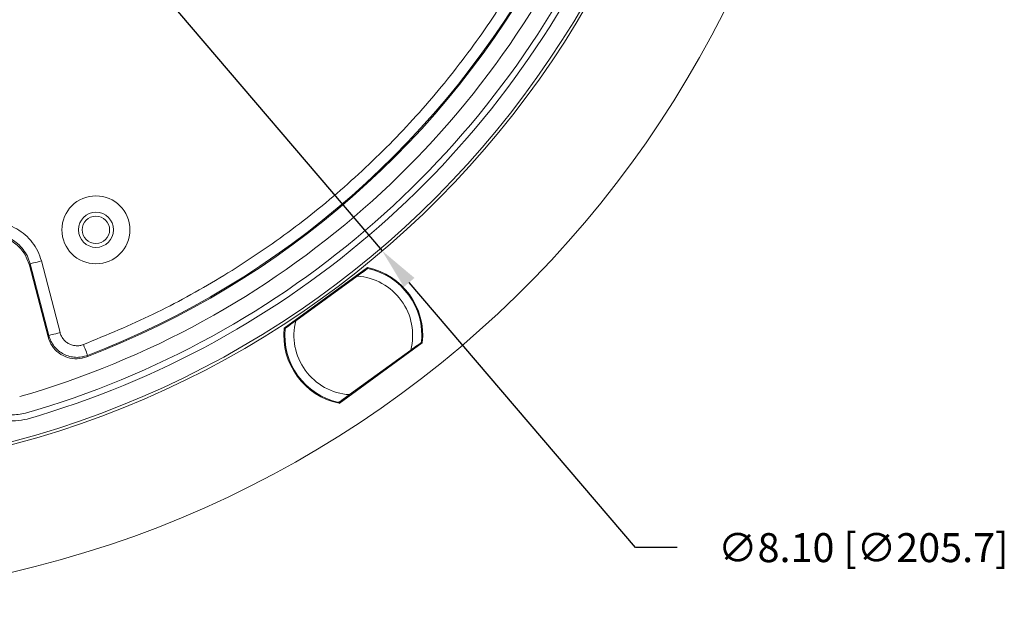
# Model space of a CAD drawing. Extents: x -87.5 to -45.8, y 15.7 to 44.7.
# Drawn here: x -64.9 to -60.6, y 32.4 to 34.9 of the extents above; entities that cross this region are included whole.
import ezdxf

# ---------------------------------------------------------------- set-up
doc = ezdxf.new("R2010")
doc.units = 0
doc.header["$LTSCALE"] = 0.75
doc.header["$MEASUREMENT"] = 0
doc.header["$PDMODE"] = 35
doc.layers.get('0').update_dxf_attribs({"linetype": 'CONTINUOUS'})
doc.layers.get('Defpoints').update_dxf_attribs({"linetype": 'CONTINUOUS'})
doc.layers.add('A-ANNO-DIM', color=1, linetype='CONTINUOUS')
doc.styles.get("Standard").update_dxf_attribs({"font": 'romans.shx'})
doc.dimstyles.get("Standard").update_dxf_attribs({"dimtxt": 0.125, "dimasz": 0.18, "dimexe": 0.1, "dimexo": 0.1, "dimgap": 0.09, "dimtad": 0, "dimtih": 1, "dimtoh": 1, "dimzin": 0, "dimdsep": 46, "dimtxsty": 'Standard', "dimcen": 0, "dimclrd": 1, "dimclre": 1, "dimclrt": 4, "dimadec": 0, "dimazin": 0, "dimtfac": 1, "dimtmove": 0, "dimatfit": 3, "dimfxl": 0, "dimtolj": 1, "dimtzin": 0, "dimarcsym": 0})

# ---------------------------------------------------------------- blocks, each defined once
blk = doc.blocks.new('*D57')
at = {"layer": 'A-ANNO-DIM', "color": 1, "lineweight": -2}
for p, q in [((-68.6618, 40.2272), (-68.7786, 40.3642)), ((-68.545, 40.0903), (-63.2891, 33.9286)), ((-62.1966, 32.648), (-63.1722, 33.7917)), ((-62.0166, 32.648), (-62.1966, 32.648))]:
    blk.add_line(p, q, dxfattribs=at)
at = {"layer": 'A-ANNO-DIM', "color": 1}
for points in [[(-68.639, 40.2467), (-68.6846, 40.2078), (-68.545, 40.0903)], [(-63.1494, 33.8111), (-63.1951, 33.7722), (-63.2891, 33.9286)]]:
    blk.add_solid(points, dxfattribs=at)
at = {"layer": 'Defpoints', "color": 0}
for p in [(-68.545, 40.0903), (-63.2891, 33.9286)]:
    blk.add_point(p, dxfattribs=at)
at = {"layer": 'A-ANNO-DIM', "color": 4, "insert": (-61.2153, 32.648), "char_height": 0.125, "attachment_point": 5}
blk.add_mtext('\\A1;∅8.10 [∅205.7]', dxfattribs=at)

msp = doc.modelspace()

# ---------------------------------------------------------------- linework, layer by layer
at = {"color": 7, "linetype": 'Continuous', "lineweight": 15}
for p, q in [((-64.8091, 33.8661), (-64.8058, 33.8719)), ((-64.7286, 33.5567), (-64.8091, 33.8661)), ((-64.8058, 33.8719), (-64.7254, 33.5629)), ((-64.7574, 33.8845), (-64.677, 33.5755)), ((-63.7106, 33.5952), (-63.3517, 33.856)), ((-63.3531, 33.855), (-63.3539, 33.8514)), ((-63.6611, 33.6263), (-63.3966, 33.8185)), ((-63.7019, 33.5967), (-63.7078, 33.5973)), ((-64.7254, 33.5629), (-64.7286, 33.5567)), ((-63.1157, 33.5311), (-63.4746, 33.2703)), ((-63.1229, 33.5307), (-63.1171, 33.5301)), ((-63.1652, 33.5), (-63.4297, 33.3078)), ((-64.5583, 33.477), (-64.5616, 33.4708)), ((-63.4717, 33.2724), (-63.4705, 33.2782))]:
    msp.add_line(p, q, dxfattribs=at)
at = {"color": 7, "linetype": 'Continuous', "lineweight": 15, "flags": 128}
for points in [[(-64.7574, 33.8845), (-64.7668, 33.8821), (-64.7758, 33.8797), (-64.7841, 33.8776), (-64.7914, 33.8757), (-64.7974, 33.8741), (-64.8019, 33.8729), (-64.8047, 33.8722), (-64.8058, 33.8719)], [(-64.677, 33.5755), (-64.6863, 33.573), (-64.6953, 33.5707), (-64.7036, 33.5685), (-64.7109, 33.5666), (-64.7169, 33.5651), (-64.7215, 33.5639), (-64.7243, 33.5632), (-64.7254, 33.5629)], [(-64.5762, 33.5237), (-64.5727, 33.5147), (-64.5694, 33.506), (-64.5663, 33.498), (-64.5636, 33.491), (-64.5614, 33.4852), (-64.5597, 33.4808), (-64.5587, 33.4781), (-64.5583, 33.477)]]:
    msp.add_lwpolyline(points, dxfattribs=at)
at = {"color": 7, "linetype": 'Continuous', "lineweight": 15}
for radius in [0.1466, 0.0757, 0.0591]:
    msp.add_circle((-64.5224, 34.0186), radius, dxfattribs=at)
for centre, radius, start, end in [((-65.917, 37.0094), 4.0504, 183.0721, 90), ((-65.917, 37.0094), 4.0382, 183.0561, 90), ((-65.917, 37.0094), 4.5843, 182.9577, 360), ((-65.917, 37.0094), 3.8601, 286.0327, 336.5428), ((-65.917, 37.0094), 3.9361, 286.1012, 336.4743), ((-65.917, 37.0094), 3.9623, 286.1012, 336.4743), ((-65.917, 37.0094), 3.7894, 290.9582, 331.6185), ((-65.917, 37.0094), 3.7847, 291.0395, 331.5372), ((-63.4131, 33.5632), 0.2992, 353.8516, 78.1484), ((-63.4131, 33.5632), 0.2953, 354.1897, 77.8103), ((-63.4131, 33.5632), 0.2559, 345.7151, 86.2849), ((-63.4131, 33.5632), 0.2559, 165.7151, 266.2849), ((-63.4131, 33.5632), 0.2992, 173.8516, 258.1484), ((-63.4131, 33.5632), 0.2953, 174.1897, 257.8103)]:
    msp.add_arc(centre, radius, start, end, dxfattribs=at)
for points, knots in [([(-64.5762, 33.5237), (-64.4753, 33.5654), (-64.2736, 33.6489), (-63.9849, 33.8081), (-63.709, 33.991), (-63.4495, 34.1995), (-63.2092, 34.4299), (-62.9921, 34.6799), (-62.797, 34.9456), (-62.6881, 35.1349), (-62.6337, 35.2295)], [0, 0, 0, 0, 0.124019, 0.248034, 0.374013, 0.5, 0.625979, 0.751966, 0.875977, 1, 1, 1, 1]), ([(-65.0369, 34.0423), (-65.0223, 34.0457), (-64.9931, 34.0525), (-64.948, 34.0514), (-64.904, 34.042), (-64.8629, 34.0239), (-64.8261, 33.998), (-64.7954, 33.9652), (-64.7712, 33.9271), (-64.762, 33.8987), (-64.7574, 33.8845)], [0, 0, 0, 0, 0.125348, 0.25055, 0.375461, 0.50021, 0.625435, 0.749972, 0.875172, 1, 1, 1, 1]), ([(-64.8091, 33.8661), (-64.8159, 33.8845), (-64.8294, 33.9212), (-64.8713, 33.9639), (-64.9237, 33.9907), (-64.978, 33.9989), (-65.0114, 33.9917), (-65.0257, 33.9886)], [0, 0, 0, 0, 0.210399, 0.4208, 0.631164, 0.84151, 1, 1, 1, 1]), ([(-65.0227, 33.9943), (-65.0114, 33.997), (-64.9887, 34.0023), (-64.9537, 34.0014), (-64.9196, 33.9941), (-64.8876, 33.9801), (-64.8591, 33.96), (-64.8353, 33.9345), (-64.8165, 33.905), (-64.8094, 33.8829), (-64.8058, 33.8719)], [0, 0, 0, 0, 0.125355, 0.250558, 0.375465, 0.50021, 0.625431, 0.749965, 0.875166, 1, 1, 1, 1]), ([(-63.3966, 33.8185), (-63.3888, 33.8242), (-63.3766, 33.833), (-63.3626, 33.8432), (-63.3551, 33.8487), (-63.3513, 33.8514), (-63.351, 33.8517), (-63.3508, 33.8518)], [0, 0, 0, 0, 0.3749943, 0.5877548, 0.7604581, 0.9023331, 1, 1, 1, 1]), ([(-63.7069, 33.5931), (-63.7066, 33.5933), (-63.706, 33.5937), (-63.7008, 33.5975), (-63.6917, 33.6041), (-63.6777, 33.6143), (-63.6668, 33.6222), (-63.6611, 33.6263)], [0, 0, 0, 0, 0.140957, 0.281419, 0.468602, 0.725119, 1, 1, 1, 1]), ([(-64.677, 33.5755), (-64.6754, 33.5704), (-64.6721, 33.5602), (-64.6632, 33.5468), (-64.6519, 33.5353), (-64.6384, 33.5265), (-64.6235, 33.5207), (-64.6076, 33.5182), (-64.5915, 33.5188), (-64.5813, 33.5221), (-64.5762, 33.5237)], [0, 0, 0, 0, 0.125128, 0.250165, 0.37499, 0.499983, 0.624803, 0.749795, 0.874767, 1, 1, 1, 1]), ([(-64.7286, 33.5567), (-64.7237, 33.5433), (-64.7138, 33.5166), (-64.6833, 33.4855), (-64.6452, 33.4661), (-64.6024, 33.4595), (-64.5751, 33.467), (-64.5616, 33.4708)], [0, 0, 0, 0, 0.200597, 0.401195, 0.601753, 0.802287, 1, 1, 1, 1]), ([(-64.7254, 33.5629), (-64.7226, 33.5545), (-64.7171, 33.5376), (-64.7025, 33.5153), (-64.6838, 33.4963), (-64.6615, 33.4817), (-64.6366, 33.4721), (-64.6103, 33.468), (-64.5836, 33.469), (-64.5667, 33.4744), (-64.5583, 33.477)], [0, 0, 0, 0, 0.124878, 0.25016, 0.374821, 0.499984, 0.625132, 0.749803, 0.875098, 1, 1, 1, 1]), ([(-63.1194, 33.5333), (-63.1197, 33.533), (-63.1203, 33.5326), (-63.1255, 33.5289), (-63.1346, 33.5222), (-63.1486, 33.5121), (-63.1595, 33.5041), (-63.1652, 33.5)], [0, 0, 0, 0, 0.140957, 0.281419, 0.468603, 0.725121, 1, 1, 1, 1]), ([(-65.0505, 33.3559), (-65.0403, 33.3307), (-65.0199, 33.2803), (-64.9565, 33.2349), (-64.8884, 33.2164), (-64.8464, 33.2239), (-64.8254, 33.2277)], [0, 0, 0, 0, 0.279586, 0.558711, 0.778979, 1, 1, 1, 1]), ([(-63.4297, 33.3078), (-63.4375, 33.3022), (-63.4496, 33.2933), (-63.4636, 33.2832), (-63.4712, 33.2776), (-63.475, 33.2749), (-63.4753, 33.2747), (-63.4755, 33.2745)], [0, 0, 0, 0, 0.3749941, 0.5877553, 0.760458, 0.902333, 1, 1, 1, 1]), ([(-65.0327, 33.2668), (-65.0168, 33.2514), (-64.985, 33.2205), (-64.9263, 33.1982), (-64.8694, 33.1918), (-64.8352, 33.199), (-64.8181, 33.2026)], [0, 0, 0, 0, 0.279625, 0.559159, 0.77911, 1, 1, 1, 1])]:
    msp.add_open_spline(points, degree=3, knots=knots, dxfattribs=at)

# ---------------------------------------------------------------- dimensions: what is measured, and where the dimension line sits
at = {"layer": 'A-ANNO-DIM'}
dim = msp.add_diameter_dim_2p(p1=(-68.545, 40.0903), p2=(-63.2891, 33.9286), dimstyle='Standard', dxfattribs=at)
dim.commit()
dim.dimension.update_dxf_attribs({"geometry": '*D57', "text_midpoint": (-61.2153, 32.648), "dimtype": 163})

doc.saveas('drawing.dxf')
